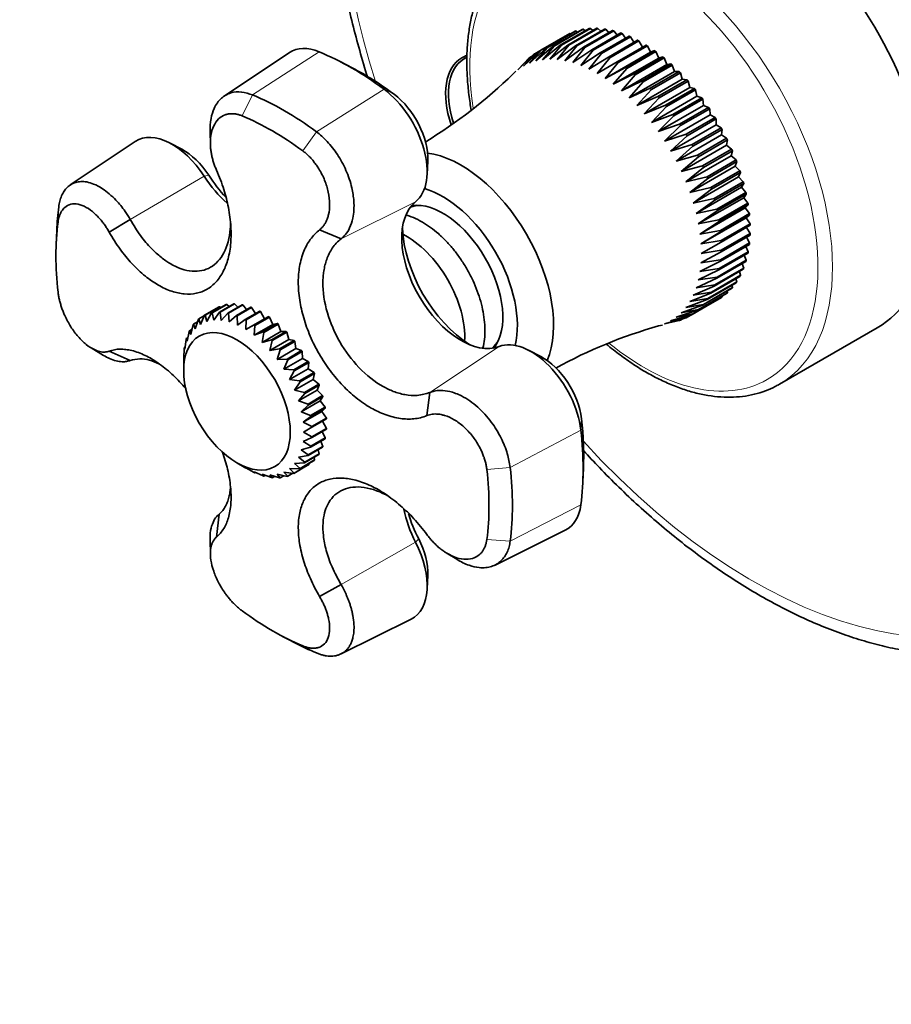
# Model space of a CAD drawing. Units: millimetres. Extents: x 0 to 774, y 0 to 1164.
# Drawn here: x 125 to 210, y 158 to 254 of the extents above; entities that cross this region are included whole.
import ezdxf
from ezdxf import colors
from ezdxf.entities.mleader import LeaderData, LeaderLine
from ezdxf.math import Vec2, Vec3

# ---------------------------------------------------------------- set-up
doc = ezdxf.new("R2010")
doc.units = ezdxf.units.MM
doc.layers.add('DV6_Défaut', color=7, linetype='Continuous')
doc.layers.add('Défaut', color=7, linetype='Continuous')

# ---------------------------------------------------------------- blocks, each defined once
blk = doc.blocks.new('_DOT')
at = {"color": 0}
blk.add_line((0, 0), (-1, 0), dxfattribs=at)
at = {"color": 0, "const_width": 0.333}
blk.add_lwpolyline([(-0.1665, 0, 1), (0.1665, 0, 1)], format="xyb", close=True, dxfattribs=at)
blk = doc.blocks.new('SE5')
at = {"layer": 'DV6_Défaut', "color": 7, "linetype": 'Continuous', "lineweight": 35}
for p, q in [((179.582, 252.524), (176.754, 250.891)), ((177.316, 251.038), (180.145, 252.671)), ((180.252, 252.692), (177.424, 251.059)), ((178.017, 251.137), (180.845, 252.77)), ((180.958, 252.777), (178.129, 251.144)), ((178.749, 251.151), (181.578, 252.784)), ((181.695, 252.779), (178.866, 251.146)), ((179.509, 251.082), (182.337, 252.715)), ((179.715, 252.423), (179.582, 252.524)), ((182.458, 252.697), (179.63, 251.064)), ((180.437, 252.534), (180.252, 252.692)), ((180.291, 250.93), (183.12, 252.563)), ((183.244, 252.532), (180.416, 250.899)), ((181.187, 252.559), (180.958, 252.777)), ((181.961, 252.498), (181.695, 252.779)), ((182.754, 252.352), (182.458, 252.697)), ((183.563, 252.122), (183.244, 252.532)), ((176.029, 250.595), (178.857, 252.228)), ((178.952, 252.274), (176.123, 250.641)), ((176.652, 250.858), (179.481, 252.491)), ((179.023, 252.226), (178.952, 252.274)), ((181.092, 250.696), (183.92, 252.329)), ((184.047, 252.285), (181.219, 250.652)), ((181.906, 250.381), (184.734, 252.014)), ((184.862, 251.957), (182.034, 250.324)), ((182.727, 249.987), (185.556, 251.62)), ((185.684, 251.552), (182.856, 249.919)), ((184.382, 251.811), (184.047, 252.285)), ((185.207, 251.419), (184.862, 251.957)), ((186.032, 250.949), (185.684, 251.552)), ((174.429, 249.103), (176.029, 250.595)), ((175.014, 249.39), (176.652, 250.858)), ((176.123, 250.641), (175.014, 249.39)), ((176.029, 250.595), (175.537, 250.311)), ((175.64, 249.598), (177.316, 251.038)), ((176.754, 250.891), (175.64, 249.598)), ((176.302, 249.727), (178.017, 251.137)), ((177.424, 251.059), (176.302, 249.727)), ((176.997, 249.775), (178.749, 251.151)), ((178.129, 251.144), (176.997, 249.775)), ((178.866, 251.146), (177.721, 249.742)), ((177.721, 249.742), (179.509, 251.082)), ((179.63, 251.064), (178.468, 249.629)), ((178.468, 249.629), (180.291, 250.93)), ((180.416, 250.899), (179.235, 249.436)), ((179.235, 249.436), (181.092, 250.696)), ((181.219, 250.652), (180.016, 249.165)), ((183.552, 249.517), (186.38, 251.15)), ((186.509, 251.07), (183.68, 249.437)), ((184.374, 248.973), (187.202, 250.606)), ((186.828, 250.453), (186.509, 251.07)), ((187.202, 250.606), (186.828, 250.453)), ((151.62, 250.414), (145.262, 246.178)), ((168.915, 249.964), (168.677, 249.827)), ((173.888, 248.74), (175.449, 250.252)), ((174.998, 249.902), (173.888, 248.74)), ((175.537, 250.311), (174.429, 249.103)), ((175.222, 250.031), (174.998, 249.902)), ((180.016, 249.165), (181.906, 250.381)), ((182.034, 250.324), (180.808, 248.816)), ((180.808, 248.816), (182.727, 249.987)), ((182.856, 249.919), (181.604, 248.392)), ((182.4, 247.897), (186.828, 250.453)), ((183.191, 247.332), (187.62, 249.888)), ((187.33, 250.515), (184.502, 248.882)), ((185.189, 248.36), (188.017, 249.993)), ((188.144, 249.89), (185.316, 248.257)), ((187.62, 249.888), (187.33, 250.515)), ((188.017, 249.993), (187.62, 249.888)), ((188.401, 249.258), (188.144, 249.89)), ((157.738, 248.924), (156.555, 249.539)), ((181.604, 248.392), (183.552, 249.517)), ((183.68, 249.437), (182.4, 247.897)), ((182.4, 247.897), (184.374, 248.973)), ((184.502, 248.882), (183.191, 247.332)), ((183.973, 246.701), (188.401, 249.258)), ((185.992, 247.679), (188.82, 249.312)), ((188.944, 249.2), (186.116, 247.567)), ((188.82, 249.312), (188.401, 249.258)), ((189.168, 248.565), (188.944, 249.2)), ((173.681, 248.6), (173.42, 248.336)), ((183.191, 247.332), (185.189, 248.36)), ((185.316, 248.257), (183.973, 246.701)), ((184.739, 246.009), (189.168, 248.565)), ((185.487, 245.259), (189.915, 247.815)), ((186.778, 246.937), (189.606, 248.57)), ((189.727, 248.449), (186.899, 246.816)), ((187.541, 246.137), (190.37, 247.77)), ((189.606, 248.57), (189.168, 248.565)), ((189.915, 247.815), (189.727, 248.449)), ((190.37, 247.77), (189.915, 247.815)), ((183.973, 246.701), (185.992, 247.679)), ((186.116, 247.567), (184.739, 246.009)), ((184.739, 246.009), (186.778, 246.937)), ((186.899, 246.816), (185.487, 245.259)), ((186.21, 244.456), (190.639, 247.012)), ((190.487, 247.64), (187.658, 246.007)), ((188.278, 245.285), (191.107, 246.918)), ((191.219, 246.78), (188.391, 245.147)), ((190.639, 247.012), (190.487, 247.64)), ((191.107, 246.918), (190.639, 247.012)), ((191.334, 246.162), (191.219, 246.78)), ((185.487, 245.259), (187.541, 246.137)), ((187.658, 246.007), (186.21, 244.456)), ((186.906, 243.605), (191.334, 246.162)), ((188.984, 244.385), (191.812, 246.018)), ((191.92, 245.873), (189.091, 244.24)), ((191.812, 246.018), (191.334, 246.162)), ((191.996, 245.268), (191.92, 245.873)), ((186.21, 244.456), (188.278, 245.285)), ((188.391, 245.147), (186.906, 243.605)), ((187.568, 242.711), (191.996, 245.268)), ((189.654, 243.443), (192.482, 245.076)), ((192.584, 244.926), (189.755, 243.293)), ((192.482, 245.076), (191.996, 245.268)), ((192.622, 244.337), (192.584, 244.926)), ((186.906, 243.605), (188.984, 244.385)), ((189.091, 244.24), (187.568, 242.711)), ((188.194, 241.78), (192.622, 244.337)), ((190.284, 242.466), (193.112, 244.099)), ((193.207, 243.943), (190.379, 242.31)), ((193.112, 244.099), (192.622, 244.337)), ((193.207, 243.375), (193.207, 243.943)), ((187.568, 242.711), (189.654, 243.443)), ((189.755, 243.293), (188.194, 241.78)), ((188.779, 240.818), (193.207, 243.375)), ((190.871, 241.458), (193.699, 243.091)), ((193.787, 242.931), (190.958, 241.298)), ((193.699, 243.091), (193.207, 243.375)), ((193.748, 242.387), (193.787, 242.931)), ((143.88, 242.671), (143.91, 241.476)), ((188.194, 241.78), (190.284, 242.466)), ((190.379, 242.31), (188.779, 240.818)), ((189.32, 239.83), (193.748, 242.387)), ((191.41, 240.426), (194.238, 242.059)), ((194.238, 242.059), (193.748, 242.387)), ((136.591, 241.738), (130.245, 237.509)), ((141.115, 240.992), (139.932, 241.607)), ((188.779, 240.818), (190.871, 241.458)), ((190.958, 241.298), (189.32, 239.83)), ((189.813, 238.823), (194.241, 241.38)), ((194.318, 241.896), (191.49, 240.263)), ((191.899, 239.378), (194.727, 241.011)), ((194.241, 241.38), (194.318, 241.896)), ((194.727, 241.011), (194.241, 241.38)), ((189.32, 239.83), (191.41, 240.426)), ((191.49, 240.263), (189.813, 238.823)), ((190.255, 237.803), (194.684, 240.359)), ((194.799, 240.845), (191.97, 239.212)), ((194.684, 240.359), (194.799, 240.845)), ((195.162, 239.951), (194.684, 240.359)), ((165.038, 238.544), (165.097, 239.876)), ((189.813, 238.823), (191.899, 239.378)), ((191.97, 239.212), (190.255, 237.803)), ((190.645, 236.775), (195.073, 239.332)), ((192.334, 238.318), (195.162, 239.951)), ((195.225, 239.784), (192.397, 238.151)), ((195.073, 239.332), (195.225, 239.784)), ((195.541, 238.886), (195.073, 239.332)), ((190.255, 237.803), (192.334, 238.318)), ((192.397, 238.151), (190.645, 236.775)), ((190.978, 235.747), (195.407, 238.304)), ((192.713, 237.253), (195.541, 238.886)), ((195.595, 238.72), (192.767, 237.087)), ((195.407, 238.304), (195.595, 238.72)), ((195.861, 237.824), (195.407, 238.304)), ((190.645, 236.775), (192.713, 237.253)), ((191.254, 234.725), (195.683, 237.281)), ((193.033, 236.191), (195.861, 237.824)), ((195.906, 237.659), (193.077, 236.026)), ((195.683, 237.281), (195.906, 237.659)), ((196.121, 236.771), (195.683, 237.281)), ((192.767, 237.087), (190.978, 235.747)), ((190.978, 235.747), (193.033, 236.191)), ((191.47, 233.714), (195.899, 236.271)), ((193.292, 235.138), (196.121, 236.771)), ((196.156, 236.607), (193.327, 234.974)), ((195.899, 236.271), (196.156, 236.607)), ((196.318, 235.732), (195.899, 236.271)), ((163.595, 235.516), (163.51, 235.467)), ((193.077, 236.026), (191.254, 234.725)), ((191.626, 232.722), (196.054, 235.279)), ((193.49, 234.099), (196.318, 235.732)), ((196.343, 235.572), (193.515, 233.939)), ((196.054, 235.279), (196.343, 235.572)), ((196.452, 234.716), (196.054, 235.279)), ((191.254, 234.725), (193.292, 235.138)), ((193.327, 234.974), (191.47, 233.714)), ((191.719, 231.755), (196.148, 234.311)), ((193.624, 233.083), (196.452, 234.716)), ((196.467, 234.559), (193.639, 232.926)), ((196.148, 234.311), (196.467, 234.559)), ((196.522, 233.727), (196.148, 234.311)), ((134.044, 232.909), (136.104, 234.143)), ((191.47, 233.714), (193.49, 234.099)), ((193.515, 233.939), (191.626, 232.722)), ((193.693, 232.094), (196.522, 233.727)), ((196.527, 233.575), (193.699, 231.942)), ((196.527, 232.772), (196.179, 233.374)), ((128.931, 233.062), (128.876, 231.683)), ((154.562, 233.147), (156.66, 232.269)), ((191.626, 232.722), (193.624, 233.083)), ((193.639, 232.926), (191.719, 231.755)), ((196.522, 232.626), (193.693, 230.993)), ((193.699, 231.139), (196.527, 232.772)), ((196.467, 231.857), (196.173, 232.424)), ((191.719, 231.755), (193.693, 232.094)), ((193.699, 231.942), (191.751, 230.817)), ((196.452, 231.717), (193.624, 230.084)), ((193.639, 230.224), (196.467, 231.857)), ((196.343, 230.987), (196.1, 231.514)), ((193.693, 230.993), (191.719, 229.916)), ((191.751, 230.817), (193.699, 231.139)), ((196.318, 230.855), (193.49, 229.222)), ((193.515, 229.354), (196.343, 230.987)), ((196.156, 230.168), (195.961, 230.649)), ((193.624, 230.084), (191.626, 229.057)), ((191.719, 229.916), (193.639, 230.224)), ((196.121, 230.045), (193.292, 228.412)), ((193.327, 228.535), (196.156, 230.168)), ((195.906, 229.405), (195.755, 229.834)), ((193.49, 229.222), (191.47, 228.244)), ((191.47, 228.244), (193.327, 228.535)), ((191.626, 229.057), (193.515, 229.354)), ((195.541, 228.599), (192.713, 226.966)), ((192.767, 227.07), (195.595, 228.703)), ((195.861, 229.291), (193.033, 227.658)), ((193.077, 227.772), (195.906, 229.405)), ((195.595, 228.703), (195.485, 229.074)), ((193.033, 227.658), (190.978, 226.779)), ((193.292, 228.412), (191.254, 227.483)), ((191.254, 227.483), (193.077, 227.772)), ((195.162, 227.972), (192.334, 226.339)), ((192.397, 226.432), (195.225, 228.065)), ((194.799, 227.497), (194.754, 227.736)), ((195.225, 228.065), (195.151, 228.373)), ((192.713, 226.966), (190.645, 226.137)), ((190.958, 224.947), (193.787, 226.58)), ((190.978, 226.779), (192.767, 227.07)), ((194.238, 226.93), (191.41, 225.297)), ((191.49, 225.368), (194.318, 227.001)), ((194.727, 227.414), (191.899, 225.781)), ((191.97, 225.864), (194.799, 227.497)), ((193.787, 226.58), (193.781, 226.666)), ((194.318, 227.001), (194.297, 227.166)), ((144.821, 225.641), (143.407, 224.824)), ((144.035, 225.028), (145.449, 225.845)), ((145.512, 225.857), (144.098, 225.041)), ((144.788, 225.103), (146.202, 225.919)), ((144.943, 225.553), (144.821, 225.641)), ((146.271, 225.918), (144.857, 225.102)), ((145.742, 225.653), (145.512, 225.857)), ((145.596, 225.02), (147.01, 225.836)), ((147.082, 225.822), (145.668, 225.005)), ((146.58, 225.588), (146.271, 225.918)), ((147.445, 225.361), (147.082, 225.822)), ((191.899, 225.781), (189.813, 225.049)), ((192.334, 226.339), (190.255, 225.559)), ((190.255, 225.559), (191.97, 225.864)), ((190.645, 226.137), (192.397, 226.432)), ((193.699, 226.521), (190.871, 224.888)), ((143.336, 224.767), (142.796, 224.456)), ((142.949, 223.904), (143.35, 224.798)), ((143.35, 224.798), (144.764, 225.614)), ((143.407, 224.824), (143.555, 224.185)), ((143.555, 224.185), (144.035, 225.028)), ((144.098, 225.041), (144.231, 224.321)), ((144.231, 224.321), (144.788, 225.103)), ((144.857, 225.102), (144.964, 224.31)), ((144.964, 224.31), (145.596, 225.02)), ((145.668, 225.005), (145.74, 224.154)), ((145.74, 224.154), (146.441, 224.781)), ((146.441, 224.781), (147.856, 225.598)), ((147.931, 225.57), (146.516, 224.753)), ((146.516, 224.753), (146.543, 223.853)), ((147.309, 224.392), (148.723, 225.208)), ((148.8, 225.167), (147.385, 224.351)), ((148.323, 224.977), (147.931, 225.57)), ((148.182, 223.859), (149.596, 224.675)), ((149.184, 224.469), (148.8, 225.167)), ((149.596, 224.675), (149.184, 224.469)), ((190.871, 224.888), (188.779, 224.248)), ((191.41, 225.297), (189.32, 224.612)), ((189.32, 224.612), (190.958, 224.947)), ((189.813, 225.049), (191.49, 225.368)), ((190.379, 224.604), (190.871, 224.888)), ((141.992, 222.936), (142.238, 223.891)), ((142.659, 224.162), (142.279, 223.942)), ((142.279, 223.942), (142.424, 223.485)), ((142.424, 223.485), (142.747, 224.416)), ((142.796, 224.456), (142.949, 223.904)), ((146.543, 223.853), (147.309, 224.392)), ((147.358, 223.416), (149.184, 224.469)), ((147.385, 224.351), (147.358, 223.416)), ((147.358, 223.416), (148.182, 223.859)), ((148.17, 222.849), (149.995, 223.903)), ((148.258, 223.806), (148.17, 222.849)), ((149.672, 224.622), (148.258, 223.806)), ((149.042, 223.193), (150.457, 224.009)), ((150.531, 223.945), (149.116, 223.129)), ((149.995, 223.903), (149.672, 224.622)), ((150.457, 224.009), (149.995, 223.903)), ((150.787, 223.218), (150.531, 223.945)), ((187.61, 223.759), (187.97, 223.852)), ((190.284, 224.558), (188.194, 223.961)), ((188.194, 223.961), (189.755, 224.341)), ((188.779, 224.248), (190.379, 224.604)), ((189.755, 224.341), (189.979, 224.471)), ((141.66, 222.267), (141.833, 223.232)), ((142.123, 223.444), (141.864, 223.295)), ((141.864, 223.295), (141.992, 222.936)), ((148.17, 222.849), (149.042, 223.193)), ((148.961, 222.164), (150.787, 223.218)), ((149.116, 223.129), (148.961, 222.164)), ((149.874, 222.407), (151.289, 223.223)), ((151.359, 223.15), (149.945, 222.333)), ((151.289, 223.223), (150.787, 223.218)), ((151.543, 222.428), (151.359, 223.15)), ((199.381, 218.072), (208.927, 223.583)), ((141.435, 221.492), (141.54, 222.452)), ((141.723, 222.618), (141.561, 222.525)), ((141.561, 222.525), (141.66, 222.267)), ((148.961, 222.164), (149.874, 222.407)), ((149.717, 221.374), (151.543, 222.428)), ((149.945, 222.333), (149.717, 221.374)), ((150.661, 221.516), (152.076, 222.333)), ((152.142, 222.25), (150.727, 221.434)), ((152.076, 222.333), (151.543, 222.428)), ((152.249, 221.55), (152.142, 222.25)), ((132.301, 221.614), (133.497, 220.889)), ((134.044, 221.301), (136.104, 220.4)), ((141.322, 220.625), (141.363, 221.567)), ((141.458, 221.696), (141.374, 221.648)), ((141.374, 221.648), (141.435, 221.492)), ((149.717, 221.374), (150.661, 221.516)), ((150.424, 220.496), (152.249, 221.55)), ((150.727, 221.434), (150.424, 220.496)), ((151.388, 220.538), (152.802, 221.354)), ((152.863, 221.265), (151.448, 220.449)), ((152.802, 221.354), (152.249, 221.55)), ((152.892, 220.599), (152.863, 221.265)), ((171.51, 221.611), (171.595, 221.659)), ((176.122, 220.78), (174.939, 221.395)), ((141.325, 220.69), (141.308, 220.681)), ((141.308, 220.681), (141.322, 220.625)), ((141.308, 220.637), (141.308, 219.412)), ((150.424, 220.496), (151.388, 220.538)), ((151.067, 219.545), (152.892, 220.599)), ((151.448, 220.449), (151.067, 219.545)), ((152.041, 219.491), (153.455, 220.308)), ((153.508, 220.214), (152.094, 219.397)), ((153.455, 220.308), (152.892, 220.599)), ((153.459, 219.594), (153.508, 220.214)), ((151.067, 219.545), (152.041, 219.491)), ((151.633, 218.54), (153.459, 219.594)), ((152.094, 219.397), (151.633, 218.54)), ((152.606, 218.397), (154.02, 219.213)), ((154.065, 219.116), (152.651, 218.299)), ((154.02, 219.213), (153.459, 219.594)), ((153.938, 218.555), (154.065, 219.116)), ((151.633, 218.54), (152.606, 218.397)), ((152.113, 217.501), (153.938, 218.555)), ((152.651, 218.299), (152.113, 217.501)), ((153.073, 217.275), (154.487, 218.092)), ((154.523, 217.993), (153.109, 217.177)), ((154.487, 218.092), (153.938, 218.555)), ((154.321, 217.502), (154.523, 217.993)), ((152.113, 217.501), (153.073, 217.275)), ((152.496, 216.449), (154.321, 217.502)), ((153.109, 217.177), (152.496, 216.449)), ((154.847, 216.965), (154.321, 217.502)), ((165.315, 217.278), (165.027, 215.021)), ((152.496, 216.449), (153.433, 216.149)), ((152.775, 215.402), (154.6, 216.456)), ((153.459, 216.051), (152.775, 215.402)), ((153.433, 216.149), (154.847, 216.965)), ((154.873, 216.868), (153.459, 216.051)), ((154.6, 216.456), (154.873, 216.868)), ((155.093, 215.856), (154.6, 216.456)), ((152.775, 215.402), (153.679, 215.04)), ((152.944, 214.383), (154.77, 215.437)), ((153.679, 215.04), (155.093, 215.856)), ((155.109, 215.761), (153.695, 214.944)), ((154.77, 215.437), (155.109, 215.761)), ((155.22, 214.786), (154.77, 215.437)), ((153.695, 214.944), (152.944, 214.383)), ((152.944, 214.383), (153.805, 213.969)), ((153.805, 213.969), (155.22, 214.786)), ((155.225, 214.695), (153.811, 213.878)), ((155.225, 213.774), (154.827, 214.465)), ((153.811, 213.878), (153.001, 213.411)), ((153.001, 213.411), (153.811, 212.958)), ((155.22, 213.69), (153.805, 212.873)), ((153.811, 212.958), (155.225, 213.774)), ((155.109, 212.842), (154.817, 213.457)), ((153.805, 212.873), (152.944, 212.504)), ((152.944, 212.504), (153.695, 212.026)), ((155.093, 212.765), (153.679, 211.949)), ((153.695, 212.026), (155.109, 212.842)), ((154.873, 212.008), (154.678, 212.526)), ((153.679, 211.949), (152.775, 211.681)), ((152.775, 211.681), (153.459, 211.191)), ((154.487, 211.229), (153.073, 210.413)), ((153.109, 210.47), (154.523, 211.286)), ((154.847, 211.94), (153.433, 211.123)), ((153.459, 211.191), (154.873, 212.008)), ((154.523, 211.286), (154.411, 211.688)), ((146.505, 210.41), (147.371, 209.91)), ((153.073, 210.413), (152.113, 210.346)), ((152.113, 210.346), (152.651, 209.876)), ((153.433, 211.123), (152.496, 210.957)), ((152.496, 210.957), (153.109, 210.47)), ((154.02, 210.647), (152.606, 209.831)), ((152.651, 209.876), (154.065, 210.693)), ((153.508, 210.238), (153.5, 210.347)), ((154.065, 210.693), (154.017, 210.958)), ((148.182, 209.477), (147.358, 209.921)), ((147.358, 209.921), (147.385, 209.905)), ((149.042, 209.149), (148.17, 209.552)), ((148.17, 209.552), (148.258, 209.442)), ((148.258, 209.442), (148.324, 209.481)), ((149.874, 208.975), (148.961, 209.322)), ((148.961, 209.322), (149.116, 209.128)), ((151.388, 209.096), (150.424, 209.302)), ((150.424, 209.302), (150.727, 208.962)), ((152.041, 209.389), (151.067, 209.51)), ((151.067, 209.51), (151.448, 209.115)), ((151.448, 209.115), (151.944, 209.401)), ((152.606, 209.831), (151.633, 209.861)), ((151.633, 209.861), (152.094, 209.422)), ((153.455, 210.205), (152.041, 209.389)), ((152.094, 209.422), (153.508, 210.238)), ((180.219, 208.551), (180.278, 209.884)), ((149.116, 209.128), (149.258, 209.209)), ((150.661, 208.957), (149.717, 209.239)), ((149.717, 209.239), (149.945, 208.967)), ((149.945, 208.967), (150.178, 209.101)), ((150.727, 208.962), (151.074, 209.163)), ((144.759, 205.409), (144.509, 203.175)), ((171.662, 200.451), (178.51, 203.84)), ((143.88, 202.914), (143.909, 201.516)), ((166.908, 201.636), (167.927, 201.013)), ((165.038, 198.121), (165.097, 199.453)), ((156.66, 198.538), (154.562, 197.371)), ((156.646, 191.781), (163.481, 195.163)), ((150.916, 193.509), (152.138, 192.867))]:
    blk.add_line(p, q, dxfattribs=at)
at = {"layer": 'DV6_Défaut', "color": 7, "linetype": 'Continuous', "lineweight": 18}
for p, q in [((148.022, 246.291), (154.519, 250.49)), ((154.245, 242.698), (160.838, 246.841)), ((160.838, 246.841), (161.818, 246.354)), ((147.007, 244.246), (148.022, 246.291)), ((152.917, 240.834), (154.245, 242.698)), ((136.103, 234.142), (143.307, 238.355)), ((143.307, 238.355), (143.75, 238.453)), ((129.062, 233.886), (129.127, 235.382)), ((156.66, 232.268), (163.91, 235.86)), ((165.318, 217.279), (172.051, 221.76)), ((180.093, 214.701), (180.025, 213.609)), ((173.14, 209.971), (180.025, 213.609)), ((173.14, 209.971), (170.861, 209.753)), ((173.14, 202.786), (180.025, 206.313)), ((156.663, 198.54), (163.91, 202.67)), ((164.216, 203.005), (163.91, 202.67)), ((173.14, 202.786), (170.861, 202.929)), ((154.245, 191.877), (152.917, 192.568))]:
    blk.add_line(p, q, dxfattribs=at)
at = {"layer": 'DV6_Défaut', "color": 7, "linetype": 'Continuous', "lineweight": 35}
for centre, radius, start, end in [((140.067, 282.557), 47.786, 301.23377, 314.26483), ((200.557, 177.8), 47.748, 105.73326, 118.75114), ((140.134, 212.733), 15.324, 29.22105, 29.62414), ((138.72, 211.917), 15.324, 29.22105, 29.62414)]:
    blk.add_arc(centre, radius, start, end, dxfattribs=at)
for centre, major_axis, start_param, end_param in [((201.023, 247.887), (30, -51.962), 0, 3.141593), ((196.427, 245.234), (12.5, -21.651), 0, 2.364934), ((155.204, 244.503), (3.458, -5.99), 2.496656, 3.178659), ((157.679, 222.863), (-15.958, 27.64), 5.357326, 5.638249), ((172.285, 243.25), (-3.85, 6.668), 0, 1.232802), ((172.427, 243.332), (3.75, -6.495), 3.087925, 4.361298), ((172.285, 243.25), (-3.85, 6.668), 6.163763, 6.283185), ((158.809, 223.515), (-15.2, 26.327), -0.92586, -0.735583), ((160.154, 241.645), (3.458, -5.99), 0.090413, 2.215733), ((151.134, 219.084), (-15.716, 27.22), 5.357326, 5.638249), ((161.283, 242.297), (-2.7, 4.677), 3.877175, 5.357326), ((149.962, 218.407), (-14.925, 25.851), 5.357326, 5.638249), ((140.175, 235.826), (3.458, -5.99), 1.66121, 3.178659), ((141.305, 236.478), (2.7, -4.677), 1.66121, 2.40601), ((168.355, 229.026), (6.375, -11.042), 0.413251, 2.728342), ((147.008, 241.344), (-4.087, 7.079), 1.66121, 2.100382), ((148.138, 241.997), (-4.845, 8.392), 1.66121, 1.947543), ((166.587, 228.006), (5.125, -8.877), 0.533942, 2.60765), ((151.134, 219.084), (-15.716, 27.22), 0.644937, 0.740183), ((168.349, 229.023), (4.087, -7.079), 3.232006, 6.192772), ((166.94, 228.21), (4, -6.928), 2.821259, 3.027677), ((166.94, 228.21), (4, -6.928), 2.821259, 3.027677), ((166.587, 228.006), (4.125, -7.145), 0.237296, 2.904297), ((149.962, 218.407), (-14.925, 25.851), 0.644937, 0.92586), ((169.479, 229.675), (-4.845, 8.392), 0.825835, 2.315758), ((163.051, 225.964), (4, -6.928), 0.718297, 2.423296), ((166.94, 228.21), (4, -6.928), 0.113916, 0.320334), ((166.94, 228.21), (4, -6.928), 0.113916, 0.320334), ((175.182, 215.615), (3.458, -5.99), 0.92586, 3.051179), ((176.312, 216.267), (-2.7, 4.677), 4.067452, 5.547603), ((186.881, 239.722), (12.5, -21.651), 6.270609, 6.283185), ((158.809, 223.515), (15.2, -26.327), 0.735583, 0.92586), ((157.679, 222.863), (15.958, -27.64), 0.644937, 0.92586), ((149.962, 218.407), (14.925, -25.851), 0.644937, 0.92586), ((151.134, 219.084), (15.716, -27.22), 0.644937, 0.92586), ((168.349, 204.381), (4.087, -7.079), 4.186753, 4.621976), ((169.479, 205.033), (4.845, -8.392), 4.342067, 4.621976), ((175.182, 209.899), (-3.458, 5.99), 3.104526, 3.786529), ((160.154, 201.222), (-3.458, 5.99), 3.104526, 4.621976), ((161.283, 201.875), (-2.7, 4.677), 3.877175, 4.621976), ((149.962, 218.407), (14.925, -25.851), 5.357326, 5.638249), ((151.134, 219.084), (15.716, -27.22), -0.740183, -0.644937)]:
    blk.add_ellipse(centre, major_axis=major_axis, ratio=0.57735, start_param=start_param, end_param=end_param, dxfattribs=at)
at = {"layer": 'DV6_Défaut', "color": 7, "linetype": 'Continuous', "lineweight": 18}
for centre, major_axis, start_param, end_param in [((198.902, 246.663), (30, -51.962), 0.002979, 3.140192), ((196.78, 245.438), (-28.5, 49.363), 1.934171, 6.283185), ((196.78, 245.438), (-28.5, 49.363), 0, 1.207422), ((186.881, 239.722), (12.5, -21.651), 0, 3.141526), ((186.174, 239.314), (12, -20.785), 0, 4.127846), ((186.174, 239.314), (12, -20.785), 5.294617, 6.283185)]:
    blk.add_ellipse(centre, major_axis=major_axis, ratio=0.57735, start_param=start_param, end_param=end_param, dxfattribs=at)
at = {"layer": 'DV6_Défaut', "color": 7, "linetype": 'Continuous', "lineweight": 35}
blk.add_ellipse((146.505, 216.411), major_axis=(3.675, -6.365), ratio=0.57735, dxfattribs=at)
for points, knots in [([(155.596, 269.933), (155.599, 269.469), (155.608, 268.329), (155.697, 266.225), (155.899, 263.764), (156.199, 261.247), (156.597, 258.703), (157.09, 256.133), (157.678, 253.543), (158.359, 250.939), (158.9, 249.107), (159.202, 248.146), (159.23, 248.057)], [0, 0, 0, 0, 0.0614168, 0.1774525, 0.2934425, 0.4093833, 0.5252648, 0.6410821, 0.7568335, 0.8725205, 0.9881463, 1, 1, 1, 1]), ([(174.39, 261.359), (174.221, 261.266), (173.776, 261.02), (173.031, 260.445), (172.223, 259.676), (171.49, 258.79), (170.843, 257.804), (170.283, 256.717), (169.814, 255.537), (169.439, 254.269), (169.16, 252.917), (168.98, 251.506), (168.916, 250.326), (168.911, 249.698), (168.91, 249.52)], [0, 0, 0, 0, 0.043014, 0.133867, 0.224775, 0.316024, 0.407826, 0.500282, 0.593386, 0.687049, 0.781137, 0.875511, 0.970048, 1, 1, 1, 1]), ([(168.91, 249.52), (168.913, 249.222), (168.921, 248.489), (169.01, 247.122), (169.171, 245.818), (169.299, 245.037), (169.34, 244.801)], [0, 0, 0, 0, 0.1787691, 0.5170384, 0.8551585, 1, 1, 1, 1]), ([(143.88, 242.67), (143.866, 243.136), (143.925, 243.972), (144.282, 245.118), (144.921, 246.018), (145.857, 246.539), (146.913, 246.652), (147.66, 246.409), (148.022, 246.291)], [0, 0, 0, 0, 0.162416, 0.304517, 0.493194, 0.672018, 0.840959, 1, 1, 1, 1]), ([(147.007, 244.246), (146.958, 244.266), (146.86, 244.305), (146.715, 244.352), (146.572, 244.392), (146.429, 244.423), (146.289, 244.445), (146.151, 244.458), (146.014, 244.463), (145.88, 244.458), (145.748, 244.445), (145.618, 244.423), (145.491, 244.392), (145.162, 244.288), (144.68, 243.992), (144.197, 243.291), (143.919, 242.376), (143.891, 241.521), (143.953, 240.883), (144.018, 240.484), (144.107, 240.091), (144.219, 239.704), (144.351, 239.323), (144.456, 239.075), (144.509, 238.951)], [0, 0, 0, 0, 0.021003, 0.041895, 0.0627, 0.083442, 0.104147, 0.12484, 0.145548, 0.166297, 0.187112, 0.208019, 0.229046, 0.250217, 0.375536, 0.499953, 0.626853, 0.749258, 0.793422, 0.836179, 0.877883, 0.918874, 0.959478, 1, 1, 1, 1]), ([(154.245, 242.698), (154.425, 242.557), (154.789, 242.271), (155.316, 241.747), (155.828, 241.148), (156.312, 240.473), (156.756, 239.732), (157.146, 238.933), (157.472, 238.089), (157.756, 237.083), (157.96, 235.75), (157.882, 234.399), (157.529, 233.343), (157.125, 232.685), (156.804, 232.397), (156.66, 232.268)], [0, 0, 0, 0, 0.056741, 0.115145, 0.175212, 0.236942, 0.300334, 0.365386, 0.432096, 0.500462, 0.602057, 0.750034, 0.849412, 0.932733, 1, 1, 1, 1]), ([(154.562, 233.147), (154.598, 233.176), (154.671, 233.235), (154.774, 233.333), (154.872, 233.44), (154.964, 233.556), (155.05, 233.68), (155.13, 233.814), (155.204, 233.957), (155.272, 234.11), (155.332, 234.273), (155.386, 234.446), (155.496, 234.875), (155.579, 235.641), (155.441, 236.796), (155.082, 237.984), (154.635, 238.86), (154.257, 239.435), (154.014, 239.763), (153.757, 240.068), (153.488, 240.349), (153.208, 240.608), (153.014, 240.758), (152.917, 240.834)], [0, 0, 0, 0, 0.02204, 0.044068, 0.066133, 0.088282, 0.110569, 0.133047, 0.15577, 0.178795, 0.202179, 0.225979, 0.250254, 0.372857, 0.499992, 0.624176, 0.74929, 0.791504, 0.833272, 0.874802, 0.916298, 0.957966, 1, 1, 1, 1]), ([(144.509, 238.951), (144.643, 238.635), (144.905, 238.015), (145.221, 237.086), (145.474, 236.187), (145.748, 234.959), (145.943, 233.483), (145.933, 231.787), (145.684, 230.31), (145.194, 229.031), (144.508, 228.016), (143.618, 227.285), (142.56, 226.89), (141.392, 226.833), (140.128, 227.097), (138.842, 227.686), (137.516, 228.61), (136.27, 229.791), (135.062, 231.236), (134.391, 232.338), (134.044, 232.909)], [0, 0, 0, 0, 0.033074, 0.064771, 0.095376, 0.125143, 0.191254, 0.250141, 0.315158, 0.375083, 0.43751, 0.49995, 0.562392, 0.624822, 0.684723, 0.749723, 0.808612, 0.874701, 0.935109, 1, 1, 1, 1]), ([(129.127, 235.382), (129.159, 235.571), (129.223, 235.954), (129.399, 236.462), (129.639, 236.915), (129.95, 237.293), (130.33, 237.586), (130.777, 237.779), (131.287, 237.861), (131.873, 237.818), (132.577, 237.612), (133.547, 237.099), (134.612, 236.19), (135.514, 235.094), (135.938, 234.41), (136.103, 234.142)], [0, 0, 0, 0, 0.056741, 0.115145, 0.175213, 0.236943, 0.300336, 0.365388, 0.432098, 0.500464, 0.578136, 0.673846, 0.821537, 0.930289, 1, 1, 1, 1]), ([(134.044, 232.909), (134.007, 232.972), (133.935, 233.098), (133.821, 233.283), (133.704, 233.464), (133.582, 233.64), (133.456, 233.813), (133.325, 233.981), (133.19, 234.144), (133.051, 234.302), (132.907, 234.455), (132.758, 234.603), (132.399, 234.937), (131.804, 235.377), (131.01, 235.676), (130.283, 235.681), (129.82, 235.432), (129.55, 235.152), (129.407, 234.953), (129.286, 234.727), (129.188, 234.473), (129.111, 234.194), (129.078, 233.989), (129.062, 233.886)], [0, 0, 0, 0, 0.02204, 0.044068, 0.066133, 0.088282, 0.110569, 0.133047, 0.15577, 0.178795, 0.202179, 0.225979, 0.250254, 0.372857, 0.499992, 0.624176, 0.74929, 0.791504, 0.833272, 0.874802, 0.916298, 0.957966, 1, 1, 1, 1]), ([(164.576, 233.887), (164.411, 233.978), (164.009, 234.2), (163.475, 234.424), (163.103, 234.544), (163.019, 234.569)], [0, 0, 0, 0, 0.2921655, 0.83917, 1, 1, 1, 1]), ([(136.103, 234.142), (136.266, 233.862), (136.581, 233.314), (137.096, 232.572), (137.612, 231.916), (138.123, 231.348), (138.62, 230.863), (139.097, 230.456), (139.547, 230.121), (140.565, 229.465), (142.151, 228.915), (144.005, 229.313), (145.349, 230.765), (145.82, 232.515), (145.88, 233.632), (145.884, 233.83)], [0, 0, 0, 0, 0.049063, 0.095663, 0.139796, 0.181458, 0.220646, 0.257356, 0.291586, 0.323334, 0.487566, 0.64422, 0.80084, 0.96516, 1, 1, 1, 1]), ([(170.484, 221.624), (170.55, 221.897), (170.648, 222.472), (170.692, 223.392), (170.631, 224.367), (170.467, 225.374), (170.205, 226.396), (169.85, 227.416), (169.409, 228.422), (168.888, 229.398), (168.296, 230.332), (167.64, 231.21), (166.928, 232.022), (166.173, 232.748), (165.371, 233.393), (164.869, 233.707), (164.576, 233.887)], [0, 0, 0, 0, 0.068822, 0.140116, 0.212117, 0.284227, 0.356171, 0.427901, 0.499456, 0.570915, 0.642372, 0.71391, 0.785621, 0.85761, 0.929973, 1, 1, 1, 1]), ([(165.027, 215.021), (164.82, 214.946), (164.414, 214.799), (163.767, 214.695), (163.116, 214.673), (162.189, 214.751), (161.008, 215.048), (159.534, 215.739), (158.131, 216.702), (156.779, 217.947), (155.557, 219.383), (154.479, 221.011), (153.607, 222.758), (152.974, 224.534), (152.57, 226.328), (152.437, 228.024), (152.574, 229.647), (152.975, 231.046), (153.622, 232.284), (154.241, 232.853), (154.562, 233.147)], [0, 0, 0, 0, 0.033074, 0.064771, 0.095376, 0.125143, 0.191254, 0.250141, 0.315158, 0.375083, 0.43751, 0.49995, 0.562392, 0.624822, 0.684723, 0.749723, 0.808612, 0.874701, 0.935109, 1, 1, 1, 1]), ([(156.66, 232.268), (156.498, 232.13), (156.181, 231.861), (155.796, 231.363), (155.486, 230.831), (155.25, 230.273), (155.078, 229.703), (154.964, 229.135), (154.899, 228.579), (154.84, 227.286), (155.157, 225.097), (156.428, 222.137), (158.358, 219.556), (160.261, 218.058), (161.795, 217.334), (162.924, 217.016), (164.156, 216.924), (164.915, 217.156), (165.318, 217.279)], [0, 0, 0, 0, 0.038099, 0.074286, 0.108556, 0.140908, 0.171339, 0.199845, 0.226426, 0.251079, 0.378611, 0.500257, 0.621878, 0.749478, 0.800559, 0.859356, 0.925846, 1, 1, 1, 1]), ([(129.062, 227.061), (129.07, 227.001), (129.084, 226.88), (129.114, 226.695), (129.149, 226.509), (129.189, 226.321), (129.235, 226.133), (129.287, 225.943), (129.345, 225.752), (129.407, 225.561), (129.476, 225.369), (129.55, 225.177), (129.629, 224.984), (129.851, 224.475), (130.282, 223.67), (131.008, 222.693), (131.801, 221.915), (132.439, 221.514), (132.877, 221.333), (133.141, 221.255), (133.389, 221.215), (133.622, 221.21), (133.841, 221.236), (133.976, 221.279), (134.044, 221.301)], [0, 0, 0, 0, 0.021003, 0.041895, 0.0627, 0.083442, 0.104147, 0.12484, 0.145548, 0.166297, 0.187112, 0.208019, 0.229046, 0.250217, 0.375536, 0.499953, 0.626853, 0.749258, 0.793422, 0.836179, 0.877883, 0.918874, 0.959478, 1, 1, 1, 1]), ([(182.51, 221.991), (182.737, 221.801), (183.395, 221.266), (184.496, 220.446), (185.817, 219.577), (187.147, 218.818), (188.478, 218.173), (189.805, 217.648), (191.118, 217.245), (192.412, 216.968), (193.676, 216.819), (194.904, 216.8), (196.088, 216.91), (197.211, 217.147), (198.279, 217.504), (198.872, 217.805), (199.207, 217.979)], [0, 0, 0, 0, 0.039625, 0.114508, 0.189459, 0.264473, 0.339533, 0.414604, 0.489618, 0.564493, 0.639118, 0.71337, 0.787134, 0.860341, 0.932998, 1, 1, 1, 1]), ([(136.106, 220.402), (135.988, 220.364), (135.734, 220.284), (135.278, 220.259), (134.72, 220.335), (134.114, 220.544), (133.691, 220.77), (133.497, 220.89)], [0, 0, 0, 0, 0.157241, 0.342386, 0.555455, 0.796469, 1, 1, 1, 1]), ([(134.044, 221.301), (134.216, 221.356), (134.554, 221.464), (135.104, 221.511), (135.663, 221.481), (136.468, 221.332), (137.51, 220.955), (138.836, 220.179), (140.122, 219.148), (141.043, 218.205), (141.507, 217.669), (141.58, 217.583)], [0, 0, 0, 0, 0.085576, 0.167588, 0.246776, 0.323795, 0.494849, 0.647213, 0.81544, 0.970489, 1, 1, 1, 1]), ([(138.984, 220.024), (138.955, 220.039), (138.616, 220.205), (137.944, 220.46), (136.979, 220.618), (136.406, 220.475), (136.107, 220.402)], [0, 0, 0, 0, 0.02761, 0.315269, 0.63946, 1, 1, 1, 1]), ([(165.318, 217.279), (165.447, 217.323), (165.77, 217.436), (166.407, 217.501), (167.302, 217.397), (168.547, 216.931), (169.977, 215.935), (171.309, 214.465), (172.276, 212.884), (172.903, 211.354), (173.064, 210.416), (173.14, 209.971)], [0, 0, 0, 0, 0.049017, 0.119864, 0.212533, 0.327017, 0.485406, 0.631953, 0.766596, 0.889289, 1, 1, 1, 1]), ([(170.861, 209.753), (170.854, 209.814), (170.839, 209.935), (170.808, 210.118), (170.77, 210.303), (170.726, 210.488), (170.675, 210.674), (170.617, 210.86), (170.553, 211.047), (170.482, 211.233), (170.404, 211.42), (170.32, 211.607), (170.23, 211.793), (169.975, 212.283), (169.478, 213.049), (168.629, 213.956), (167.698, 214.655), (166.943, 214.987), (166.422, 215.122), (166.109, 215.17), (165.813, 215.183), (165.534, 215.161), (165.27, 215.11), (165.108, 215.051), (165.027, 215.021)], [0, 0, 0, 0, 0.021003, 0.041895, 0.0627, 0.083442, 0.104147, 0.12484, 0.145548, 0.166297, 0.187112, 0.208019, 0.229046, 0.250217, 0.375536, 0.499953, 0.626853, 0.749258, 0.793422, 0.836179, 0.877883, 0.918874, 0.959478, 1, 1, 1, 1]), ([(145.09, 211.467), (145.116, 211.393), (145.335, 210.758), (145.683, 209.522), (145.932, 207.893), (145.943, 206.356), (145.709, 205.053), (145.25, 203.923), (144.762, 203.43), (144.509, 203.175)], [0, 0, 0, 0, 0.020498, 0.176885, 0.346585, 0.500331, 0.672873, 0.830585, 1, 1, 1, 1]), ([(180.271, 211.611), (180.787, 211.048), (181.93, 209.831), (183.73, 208.022), (185.67, 206.194), (187.641, 204.457), (189.64, 202.814), (191.661, 201.27), (193.702, 199.828), (195.757, 198.491), (197.823, 197.264), (199.894, 196.15), (201.968, 195.151), (204.038, 194.271), (206.101, 193.513), (208.15, 192.879), (210.182, 192.371), (212.19, 191.991), (214.169, 191.74), (216.113, 191.619), (218.017, 191.629), (219.875, 191.767), (221.683, 192.035), (223.434, 192.429), (225.129, 192.948), (226.744, 193.588), (228.066, 194.215), (228.742, 194.622), (228.991, 194.773)], [0, 0, 0, 0, 0.033248, 0.07308, 0.112936, 0.152817, 0.192725, 0.232661, 0.272624, 0.312614, 0.352627, 0.39266, 0.432703, 0.472744, 0.512764, 0.552744, 0.592658, 0.632476, 0.672167, 0.711697, 0.751036, 0.790159, 0.829052, 0.867714, 0.906161, 0.944421, 0.982541, 1, 1, 1, 1]), ([(154.562, 197.371), (154.393, 197.667), (154.064, 198.248), (153.65, 199.121), (153.305, 199.967), (152.909, 201.124), (152.576, 202.52), (152.437, 204.131), (152.569, 205.54), (152.972, 206.768), (153.604, 207.752), (154.475, 208.473), (155.552, 208.879), (156.774, 208.966), (158.125, 208.753), (159.528, 208.231), (161.002, 207.393), (162.414, 206.307), (163.81, 204.971), (164.612, 203.945), (165.027, 203.413)], [0, 0, 0, 0, 0.033074, 0.064771, 0.095376, 0.125143, 0.191254, 0.250141, 0.315158, 0.375083, 0.43751, 0.49995, 0.562392, 0.624822, 0.684723, 0.749723, 0.808612, 0.874701, 0.935109, 1, 1, 1, 1]), ([(144.758, 205.409), (144.882, 205.525), (145.122, 205.75), (145.399, 206.185), (145.61, 206.66), (145.755, 207.166), (145.838, 207.645), (145.866, 207.958), (145.874, 208.089)], [0, 0, 0, 0, 0.198121, 0.386297, 0.564509, 0.732744, 0.890987, 1, 1, 1, 1]), ([(161.218, 207.197), (161.163, 207.227), (160.268, 207.699), (158.559, 208.233), (156.53, 207.867), (155.461, 206.747), (155.017, 205.547), (154.862, 204.537), (154.896, 203.301), (155.177, 201.851), (155.733, 200.217), (156.344, 199.111), (156.663, 198.54)], [0, 0, 0, 0, 0.011062, 0.179821, 0.344195, 0.504229, 0.56991, 0.64239, 0.721659, 0.8077, 0.900494, 1, 1, 1, 1]), ([(143.879, 202.914), (143.872, 203.142), (143.892, 203.7), (144.06, 204.433), (144.37, 205.037), (144.639, 205.294), (144.758, 205.409)], [0, 0, 0, 0, 0.203927, 0.520421, 0.785774, 1, 1, 1, 1]), ([(144.509, 203.175), (144.48, 203.15), (144.421, 203.1), (144.341, 203.015), (144.267, 202.922), (144.199, 202.82), (144.138, 202.71), (144.084, 202.591), (144.036, 202.462), (143.995, 202.325), (143.962, 202.178), (143.936, 202.021), (143.893, 201.631), (143.92, 200.928), (144.196, 199.853), (144.677, 198.735), (145.196, 197.901), (145.613, 197.349), (145.875, 197.032), (146.147, 196.736), (146.427, 196.46), (146.714, 196.205), (146.909, 196.056), (147.007, 195.981)], [0, 0, 0, 0, 0.02204, 0.044068, 0.066133, 0.088282, 0.110569, 0.133047, 0.15577, 0.178795, 0.202179, 0.225979, 0.250254, 0.372857, 0.499992, 0.624176, 0.74929, 0.791504, 0.833272, 0.874802, 0.916298, 0.957966, 1, 1, 1, 1]), ([(165.027, 203.413), (165.07, 203.354), (165.158, 203.236), (165.295, 203.065), (165.436, 202.898), (165.582, 202.735), (165.733, 202.577), (165.889, 202.424), (166.05, 202.276), (166.216, 202.133), (166.387, 201.996), (166.564, 201.864), (166.99, 201.569), (167.695, 201.192), (168.627, 200.973), (169.476, 201.038), (170.011, 201.329), (170.32, 201.631), (170.482, 201.841), (170.618, 202.076), (170.727, 202.337), (170.812, 202.62), (170.845, 202.825), (170.861, 202.929)], [0, 0, 0, 0, 0.02204, 0.044068, 0.066133, 0.088282, 0.110569, 0.133047, 0.15577, 0.178795, 0.202179, 0.225979, 0.250254, 0.372857, 0.499992, 0.624176, 0.74929, 0.791504, 0.833272, 0.874802, 0.916298, 0.957966, 1, 1, 1, 1]), ([(173.14, 202.786), (173.108, 202.596), (173.042, 202.212), (172.852, 201.696), (172.589, 201.23), (172.247, 200.833), (171.826, 200.517), (171.33, 200.296), (170.762, 200.181), (170.033, 200.183), (169.081, 200.398), (168.326, 200.765), (167.927, 201.013)], [0, 0, 0, 0, 0.0788526, 0.1600169, 0.2434928, 0.3292795, 0.4173754, 0.5077784, 0.6004855, 0.6954934, 0.8366808, 1, 1, 1, 1]), ([(156.663, 198.54), (156.702, 198.464), (156.787, 198.311), (156.913, 198.07), (157.04, 197.81), (157.167, 197.533), (157.292, 197.238), (157.413, 196.926), (157.527, 196.597), (157.631, 196.254), (157.724, 195.899), (157.841, 195.351), (157.922, 194.68), (157.911, 193.974), (157.829, 193.44), (157.71, 193.028), (157.565, 192.695), (157.39, 192.409), (157.187, 192.166), (156.959, 191.964), (156.708, 191.804), (156.438, 191.685), (156.151, 191.606), (155.852, 191.565), (155.541, 191.562), (155.224, 191.592), (154.9, 191.656), (154.575, 191.748), (154.354, 191.834), (154.245, 191.877)], [0, 0, 0, 0, 0.01873, 0.038865, 0.060405, 0.083351, 0.107704, 0.133465, 0.160633, 0.189211, 0.219198, 0.250595, 0.329948, 0.397986, 0.454681, 0.500014, 0.542526, 0.584364, 0.625529, 0.666018, 0.705833, 0.744971, 0.783434, 0.82122, 0.85833, 0.894763, 0.930518, 0.965598, 1, 1, 1, 1]), ([(152.917, 192.568), (152.966, 192.549), (153.063, 192.51), (153.207, 192.461), (153.348, 192.42), (153.486, 192.387), (153.621, 192.362), (153.754, 192.345), (153.883, 192.337), (154.009, 192.336), (154.132, 192.344), (154.252, 192.36), (154.368, 192.385), (154.664, 192.47), (155.08, 192.728), (155.441, 193.358), (155.58, 194.193), (155.491, 194.981), (155.347, 195.571), (155.232, 195.941), (155.095, 196.306), (154.937, 196.667), (154.761, 197.022), (154.628, 197.255), (154.562, 197.371)], [0, 0, 0, 0, 0.021003, 0.041895, 0.0627, 0.083442, 0.104147, 0.12484, 0.145548, 0.166297, 0.187112, 0.208019, 0.229046, 0.250217, 0.375536, 0.499953, 0.626853, 0.749258, 0.793422, 0.836179, 0.877883, 0.918874, 0.959478, 1, 1, 1, 1])]:
    blk.add_open_spline(points, degree=3, knots=knots, dxfattribs=at)
for points in [[(179.481, 252.491), (179.531, 252.508), (179.582, 252.524)], [(180.145, 252.671), (180.198, 252.682), (180.252, 252.692)], [(180.845, 252.77), (180.901, 252.774), (180.958, 252.777)], [(181.578, 252.784), (181.636, 252.782), (181.695, 252.779)], [(182.337, 252.715), (182.398, 252.707), (182.458, 252.697)], [(183.12, 252.563), (183.182, 252.548), (183.244, 252.532)], [(178.857, 252.228), (178.904, 252.252), (178.952, 252.274)], [(183.92, 252.329), (183.984, 252.307), (184.047, 252.285)], [(184.734, 252.014), (184.798, 251.986), (184.862, 251.957)], [(185.556, 251.62), (185.62, 251.586), (185.684, 251.552)], [(176.029, 250.595), (176.076, 250.619), (176.123, 250.641)], [(176.652, 250.858), (176.703, 250.875), (176.754, 250.891)], [(177.316, 251.038), (177.37, 251.049), (177.424, 251.059)], [(178.017, 251.137), (178.073, 251.141), (178.129, 251.144)], [(178.749, 251.151), (178.808, 251.149), (178.866, 251.146)], [(179.509, 251.082), (179.569, 251.074), (179.63, 251.064)], [(180.291, 250.93), (180.353, 250.915), (180.416, 250.899)], [(181.092, 250.696), (181.155, 250.674), (181.219, 250.652)], [(186.38, 251.15), (186.444, 251.11), (186.509, 251.07)], [(187.202, 250.606), (187.266, 250.561), (187.33, 250.515)], [(174.918, 249.831), (174.957, 249.867), (174.998, 249.902)], [(175.449, 250.252), (175.493, 250.282), (175.537, 250.311)], [(181.906, 250.381), (181.97, 250.353), (182.034, 250.324)], [(182.727, 249.987), (182.792, 249.953), (182.856, 249.919)], [(188.017, 249.993), (188.081, 249.942), (188.144, 249.89)], [(183.552, 249.517), (183.616, 249.477), (183.68, 249.437)], [(184.374, 248.973), (184.438, 248.928), (184.502, 248.882)], [(188.82, 249.312), (188.883, 249.257), (188.944, 249.2)], [(185.189, 248.36), (185.252, 248.309), (185.316, 248.257)], [(189.606, 248.57), (189.667, 248.51), (189.727, 248.449)], [(190.37, 247.77), (190.428, 247.706), (190.487, 247.64)], [(185.992, 247.679), (186.054, 247.624), (186.116, 247.567)], [(186.778, 246.937), (186.838, 246.877), (186.899, 246.816)], [(191.107, 246.918), (191.163, 246.849), (191.219, 246.78)], [(187.541, 246.137), (187.6, 246.073), (187.658, 246.007)], [(191.812, 246.018), (191.866, 245.946), (191.92, 245.873)], [(188.278, 245.285), (188.335, 245.216), (188.391, 245.147)], [(192.482, 245.076), (192.533, 245.001), (192.584, 244.926)], [(188.984, 244.385), (189.038, 244.313), (189.091, 244.24)], [(193.112, 244.099), (193.16, 244.021), (193.207, 243.943)], [(189.654, 243.443), (189.705, 243.368), (189.755, 243.293)], [(193.699, 243.091), (193.743, 243.011), (193.787, 242.931)], [(190.284, 242.466), (190.332, 242.388), (190.379, 242.31)], [(194.238, 242.059), (194.279, 241.978), (194.318, 241.896)], [(190.871, 241.458), (190.915, 241.378), (190.958, 241.298)], [(194.727, 241.011), (194.763, 240.928), (194.799, 240.845)], [(191.41, 240.426), (191.45, 240.345), (191.49, 240.263)], [(191.899, 239.378), (191.935, 239.295), (191.97, 239.212)], [(195.162, 239.951), (195.194, 239.867), (195.225, 239.784)], [(192.334, 238.318), (192.366, 238.234), (192.397, 238.151)], [(195.541, 238.886), (195.568, 238.803), (195.595, 238.72)], [(192.713, 237.253), (192.74, 237.17), (192.767, 237.087)], [(195.861, 237.824), (195.884, 237.741), (195.906, 237.659)], [(193.033, 236.191), (193.055, 236.108), (193.077, 236.026)], [(196.121, 236.771), (196.139, 236.689), (196.156, 236.607)], [(196.318, 235.732), (196.331, 235.652), (196.343, 235.572)], [(193.292, 235.138), (193.31, 235.056), (193.327, 234.974)], [(196.452, 234.716), (196.46, 234.637), (196.467, 234.559)], [(193.49, 234.099), (193.503, 234.019), (193.515, 233.939)], [(196.522, 233.727), (196.525, 233.651), (196.527, 233.575)], [(193.624, 233.083), (193.632, 233.004), (193.639, 232.926)], [(196.527, 232.772), (196.525, 232.698), (196.522, 232.626)], [(193.693, 232.094), (193.696, 232.018), (193.699, 231.942)], [(196.467, 231.857), (196.46, 231.787), (196.452, 231.717)], [(193.699, 231.139), (193.696, 231.065), (193.693, 230.993)], [(196.343, 230.987), (196.331, 230.921), (196.318, 230.855)], [(193.639, 230.224), (193.632, 230.154), (193.624, 230.084)], [(196.156, 230.168), (196.139, 230.106), (196.121, 230.045)], [(193.327, 228.535), (193.31, 228.473), (193.292, 228.412)], [(193.515, 229.354), (193.503, 229.288), (193.49, 229.222)], [(195.595, 228.703), (195.568, 228.65), (195.541, 228.599)], [(195.906, 229.405), (195.884, 229.348), (195.861, 229.291)], [(193.077, 227.772), (193.055, 227.715), (193.033, 227.658)], [(195.225, 228.065), (195.194, 228.018), (195.162, 227.972)], [(192.767, 227.07), (192.74, 227.017), (192.713, 226.966)], [(193.787, 226.58), (193.743, 226.55), (193.699, 226.521)], [(194.318, 227.001), (194.279, 226.965), (194.238, 226.93)], [(194.799, 227.497), (194.763, 227.455), (194.727, 227.414)], [(144.764, 225.614), (144.792, 225.628), (144.821, 225.641)], [(145.449, 225.845), (145.48, 225.851), (145.512, 225.857)], [(146.202, 225.919), (146.236, 225.919), (146.271, 225.918)], [(147.01, 225.836), (147.046, 225.829), (147.082, 225.822)], [(191.97, 225.864), (191.935, 225.822), (191.899, 225.781)], [(192.397, 226.432), (192.366, 226.385), (192.334, 226.339)], [(143.35, 224.798), (143.378, 224.811), (143.407, 224.824)], [(144.035, 225.028), (144.066, 225.035), (144.098, 225.041)], [(144.788, 225.103), (144.822, 225.102), (144.857, 225.102)], [(145.596, 225.02), (145.632, 225.013), (145.668, 225.005)], [(146.441, 224.781), (146.479, 224.767), (146.516, 224.753)], [(147.856, 225.598), (147.893, 225.584), (147.931, 225.57)], [(148.723, 225.208), (148.761, 225.188), (148.8, 225.167)], [(149.596, 224.675), (149.634, 224.649), (149.672, 224.622)], [(190.958, 224.947), (190.915, 224.917), (190.871, 224.888)], [(191.49, 225.368), (191.45, 225.332), (191.41, 225.297)], [(142.238, 223.891), (142.258, 223.917), (142.279, 223.942)], [(142.747, 224.416), (142.772, 224.436), (142.796, 224.456)], [(147.309, 224.392), (147.347, 224.372), (147.385, 224.351)], [(148.182, 223.859), (148.22, 223.833), (148.258, 223.806)], [(150.457, 224.009), (150.494, 223.978), (150.531, 223.945)], [(189.755, 224.341), (189.705, 224.324), (189.654, 224.308)], [(190.379, 224.604), (190.332, 224.58), (190.284, 224.558)], [(141.833, 223.232), (141.849, 223.264), (141.864, 223.295)], [(149.042, 223.193), (149.08, 223.161), (149.116, 223.129)], [(151.289, 223.223), (151.324, 223.187), (151.359, 223.15)], [(141.54, 222.452), (141.55, 222.489), (141.561, 222.525)], [(149.874, 222.407), (149.91, 222.37), (149.945, 222.333)], [(152.076, 222.333), (152.109, 222.292), (152.142, 222.25)], [(141.363, 221.567), (141.368, 221.607), (141.374, 221.648)], [(150.661, 221.516), (150.695, 221.475), (150.727, 221.434)], [(152.802, 221.354), (152.833, 221.31), (152.863, 221.265)], [(151.388, 220.538), (151.418, 220.494), (151.448, 220.449)], [(154.02, 219.213), (154.043, 219.165), (154.065, 219.116)], [(152.606, 218.397), (152.628, 218.348), (152.651, 218.299)], [(154.487, 218.092), (154.505, 218.043), (154.523, 217.993)], [(153.073, 217.275), (153.091, 217.226), (153.109, 217.177)], [(153.433, 216.149), (153.446, 216.1), (153.459, 216.051)], [(154.847, 216.965), (154.86, 216.917), (154.873, 216.868)], [(155.093, 215.856), (155.101, 215.808), (155.109, 215.761)], [(153.679, 215.04), (153.687, 214.992), (153.695, 214.944)], [(155.22, 214.786), (155.223, 214.74), (155.225, 214.695)], [(153.805, 213.969), (153.808, 213.924), (153.811, 213.878)], [(155.225, 213.774), (155.223, 213.732), (155.22, 213.69)], [(153.811, 212.958), (153.808, 212.915), (153.805, 212.873)], [(155.109, 212.842), (155.101, 212.804), (155.093, 212.765)], [(153.695, 212.026), (153.687, 211.987), (153.679, 211.949)], [(154.523, 211.286), (154.505, 211.258), (154.487, 211.229)], [(154.873, 212.008), (154.86, 211.974), (154.847, 211.94)], [(153.109, 210.47), (153.091, 210.441), (153.073, 210.413)], [(153.459, 211.191), (153.446, 211.157), (153.433, 211.123)], [(154.065, 210.693), (154.043, 210.67), (154.02, 210.647)], [(148.258, 209.442), (148.22, 209.46), (148.182, 209.477)], [(152.094, 209.422), (152.067, 209.405), (152.041, 209.389)], [(152.651, 209.876), (152.628, 209.853), (152.606, 209.831)], [(153.508, 210.238), (153.481, 210.221), (153.455, 210.205)], [(149.116, 209.128), (149.08, 209.138), (149.042, 209.149)], [(149.945, 208.967), (149.91, 208.97), (149.874, 208.975)], [(150.727, 208.962), (150.695, 208.959), (150.661, 208.957)], [(151.448, 209.115), (151.418, 209.105), (151.388, 209.096)]]:
    blk.add_open_spline(points, degree=2, dxfattribs=at)

msp = doc.modelspace()

# ---------------------------------------------------------------- block references
at = {"layer": 'Défaut'}
msp.add_blockref('SE5', (0, 0), dxfattribs=at)

# ---------------------------------------------------------------- leaders
at = {"layer": 'Défaut', "color": 7, "linetype": 'Continuous', "lineweight": 18}
ml = msp.add_multileader_mtext('Standard', dxfattribs=at)
ml.set_content('{\\pxsm0.9;\\fSolid Edge ISO|b1||i0||c0|p34;\\W1.;22/06/2017\\P}', color=256)
ml.set_leader_properties()
ml.set_arrow_properties(name='DOT')
ml.build(insert=Vec2(0, 0))
ml.multileader.update_dxf_attribs({"leader_type": 0, "dogleg_length": 0, "arrow_head_size": 12})
ctx = ml.context
ctx.base_point, ctx.char_height, ctx.arrow_head_size, ctx.landing_gap_size = Vec3(656.602, 1156.973), 12, 12, 4.2
notes = []
notes.append((ctx, [(0, (0, 0, 0), (0, 0), (1, 0), 1, [])]))
ctx.mtext.insert = Vec3(658.602, 1163.093)
for ctx, leaders in notes:
    for number, flags, end, landing, length, lines in leaders:
        leader = LeaderData()
        leader.index, (leader.has_last_leader_line, leader.has_dogleg_vector, leader.attachment_direction) = number, flags
        leader.last_leader_point, leader.dogleg_vector, leader.dogleg_length = Vec3(end), Vec3(landing), length
        for number, points, colour, breaks in lines:
            line = LeaderLine()
            line.index, line.vertices, line.color, line.breaks = number, Vec3.list(points), colors.encode_raw_color(colour), breaks
            leader.lines.append(line)
        ctx.leaders.append(leader)

doc.saveas('drawing.dxf')
